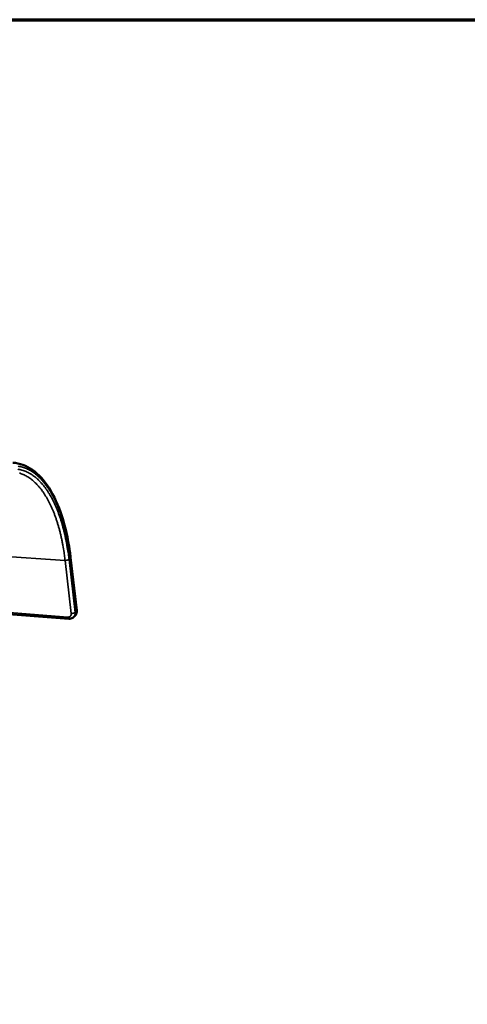
# Model space of a CAD drawing. Units: millimetres. Extents: x 65 to 6621, y 100 to 4100.
# Drawn here: x 3523 to 3755, y 3588 to 4100 of the extents above; entities that cross this region are included whole.
import ezdxf

# ---------------------------------------------------------------- set-up
doc = ezdxf.new("R2010")
doc.units = ezdxf.units.MM
doc.header["$LTSCALE"] = 20
for name, color, linetype, lineweight in [('Border (ISO)', 7, 'Continuous', 70), ('Visible (ISO)', 7, 'Continuous', 50), ('Visible Narrow (ISO)', 7, 'Continuous', 35)]:
    doc.layers.add(name, color=color, linetype=linetype, lineweight=lineweight)

# ---------------------------------------------------------------- blocks, each defined once
blk = doc.blocks.new('Borders Default Border')
at = {"layer": 'Border (ISO)', "flags": 128}
blk.add_lwpolyline([(5, 5), (5, 205), (292, 205), (292, 5), (5, 5)], dxfattribs=at)

msp = doc.modelspace()

# ---------------------------------------------------------------- linework, layer by layer
at = {"layer": 'Visible (ISO)'}
for p, q in [((3552.18, 3792.88), (3549, 3820.43)), ((3509.8, 3791.55), (3548.06, 3788.64)), ((3550.54, 3789.49), (3551.21, 3790.11))]:
    msp.add_line(p, q, dxfattribs=at)
for points, knots in [([(3518.96, 3869.72), (3522.54, 3869.52), (3526.04, 3868.24), (3532.36, 3863.8), (3535.26, 3860.61), (3540.38, 3852.61), (3542.63, 3847.68), (3546.26, 3836.58), (3547.66, 3830.31), (3548.74, 3822.59), (3548.88, 3821.52), (3549, 3820.43)], [0, 0, 0, 0, 2.835901, 2.835901, 5.677811, 5.677811, 8.594202, 8.594202, 11.521707, 11.521707, 11.991595, 11.991595, 11.991595, 11.991595]), ([(3552.18, 3792.88), (3552.23, 3792.49), (3552.21, 3792.09), (3552.03, 3791.34), (3551.89, 3790.99), (3551.55, 3790.47), (3551.39, 3790.28), (3551.21, 3790.11)], [0, 0, 0, 0, 0.1626586, 0.1626586, 0.3182776, 0.3182776, 0.4203285, 0.4203285, 0.4203285, 0.4203285]), ([(3550.54, 3789.49), (3550.29, 3789.25), (3549.99, 3789.05), (3549.36, 3788.77), (3549.02, 3788.68), (3548.48, 3788.63), (3548.27, 3788.63), (3548.06, 3788.64)], [0, 0, 0, 0, 0.1445069, 0.1445069, 0.2873609, 0.2873609, 0.3723164, 0.3723164, 0.3723164, 0.3723164])]:
    msp.add_open_spline(points, degree=3, knots=knots, dxfattribs=at)
at = {"layer": 'Visible Narrow (ISO)'}
for p, q in [((3510.05, 3821.45), (3546.15, 3818.98)), ((3546.15, 3818.98), (3549.34, 3791.42)), ((3551.36, 3791.94), (3548.18, 3819.5)), ((3548.85, 3820.12), (3552.03, 3792.57)), ((3547.55, 3789.52), (3510.42, 3792.34)), ((3552.03, 3792.57), (3551.36, 3791.94))]:
    msp.add_line(p, q, dxfattribs=at)
at = {"layer": 'Visible Narrow (ISO)', "flags": 128}
for points in [[(3548.18, 3819.5, 0.004301), (3547.83, 3822.3, 0.008209), (3547.61, 3823.76, 0.000288), (3546.97, 3827.64, 0.00429), (3546.92, 3827.9, 0.004693), (3546.54, 3829.87, 0.004541), (3546.11, 3831.89, 0.005017), (3545.67, 3833.78, 0.004838), (3545.17, 3835.73, 0.005398), (3544.67, 3837.54, 0.005189), (3544.11, 3839.4, 0.005846), (3543.56, 3841.12, 0.005601), (3542.94, 3842.89, 0.006371), (3542.33, 3844.51, 0.006085), (3541.65, 3846.19, 0.006986), (3540.99, 3847.7, 0.006653), (3540.26, 3849.27, 0.007703), (3539.55, 3850.68, 0.007318), (3538.76, 3852.13, 0.008535), (3538, 3853.43, 0.008093), (3537.16, 3854.77, 0.009491), (3536.36, 3855.94, 0.008989), (3535.47, 3857.15, 0.010571), (3534.63, 3858.21, 0.010015), (3533.69, 3859.29, 0.011763), (3532.81, 3860.22, 0.011164), (3531.83, 3861.17, 0.01303), (3530.91, 3861.97, 0.012413), (3529.9, 3862.77, 0.014301), (3528.94, 3863.45, 0.013706), (3527.89, 3864.1, 0.015467), (3526.9, 3864.65, 0.014947), (3525.83, 3865.15, 0.016389), (3524.8, 3865.56, 0.016001), (3523.71, 3865.9, 0.016928), (3522.65, 3866.17, 0.016721), (3521.55, 3866.37, 0.016986)], [(3521.71, 3867.93, -0.016717), (3522.83, 3867.73, -0.016927), (3523.92, 3867.45, -0.015994), (3525.02, 3867.09, -0.016384), (3526.08, 3866.68, -0.014937), (3527.16, 3866.16, -0.015459), (3528.18, 3865.61, -0.013695), (3529.24, 3864.94, -0.014291), (3530.22, 3864.25, -0.012402), (3531.25, 3863.43, -0.013019), (3532.2, 3862.61, -0.011153), (3533.19, 3861.65, -0.011753), (3534.09, 3860.7, -0.010005), (3535.04, 3859.59, -0.010561), (3535.9, 3858.52, -0.008981), (3536.81, 3857.28, -0.009482), (3537.63, 3856.08, -0.008085), (3538.48, 3854.71, -0.008527), (3539.25, 3853.39, -0.007311), (3540.06, 3851.91, -0.007696), (3540.78, 3850.47, -0.006647), (3541.53, 3848.87, -0.00698), (3542.2, 3847.33, -0.00608), (3542.89, 3845.62, -0.006365), (3543.51, 3843.97, -0.005596), (3544.15, 3842.16, -0.005841), (3544.71, 3840.41, -0.005185), (3545.28, 3838.51, -0.005394), (3545.79, 3836.67, -0.004835), (3546.29, 3834.68, -0.005013), (3546.74, 3832.75, -0.004538), (3547.18, 3830.69, -0.00469), (3547.57, 3828.68, -0.004287), (3547.62, 3828.41, -0.000287), (3548.28, 3824.46, -0.008204), (3548.5, 3822.97, -0.004298), (3548.85, 3820.12)], [(3522.42, 3864.34, -0.016463), (3522.8, 3864.23, -0.015399), (3523.84, 3863.85, -0.015817), (3524.82, 3863.42, -0.014321), (3525.84, 3862.89, -0.014848), (3526.79, 3862.33, -0.013107), (3527.79, 3861.67, -0.013689), (3528.7, 3860.98, -0.01187), (3529.67, 3860.18, -0.012462), (3530.55, 3859.37, -0.01069), (3531.48, 3858.44, -0.011258), (3532.32, 3857.51, -0.00961), (3533.21, 3856.45, -0.010135), (3534.02, 3855.41, -0.008649), (3534.86, 3854.22, -0.00912), (3535.63, 3853.06, -0.007808), (3536.43, 3851.76, -0.008224), (3537.15, 3850.49, -0.00708), (3537.9, 3849.08, -0.007443), (3538.58, 3847.71, -0.006454), (3539.28, 3846.18, -0.006768), (3539.91, 3844.71, -0.005918), (3540.55, 3843.09, -0.006188), (3541.13, 3841.52, -0.00546), (3541.72, 3839.81, -0.005692), (3542.25, 3838.15, -0.005068), (3542.79, 3836.35, -0.005267), (3543.26, 3834.61, -0.004735), (3543.74, 3832.73, -0.004905), (3544.16, 3830.9, -0.004451), (3544.57, 3828.95, -0.004596), (3544.94, 3827.05, -0.00421), (3544.98, 3826.81, -0.000277), (3545.6, 3823.07, -0.008062), (3545.81, 3821.67, -0.00422), (3546.15, 3818.98)], [(3546.15, 3818.98, 0.019001), (3546.51, 3818.97, 0.033212), (3546.72, 3818.99, 0.005612), (3547.16, 3819.06, 0.017465), (3547.3, 3819.09, 0.02336), (3547.46, 3819.14, 0.00974), (3547.82, 3819.27, 0.047429), (3547.95, 3819.34, 0.025142), (3548.18, 3819.5)], [(3549, 3820.43, -0.051455), (3549, 3820.35, -0.051455), (3548.97, 3820.28, -0.066428), (3548.92, 3820.19, -0.066428), (3548.85, 3820.12)], [(3552.03, 3792.57, -0.038389), (3552.06, 3792.01, -0.057534), (3552.01, 3791.64, -0.017347), (3551.88, 3791.19, -0.018884), (3551.73, 3790.8, -0.062685), (3551.56, 3790.51, -0.0401), (3551.21, 3790.11)], [(3552.18, 3792.88, -0.051339), (3552.18, 3792.8, -0.051339), (3552.15, 3792.73, -0.065616), (3552.1, 3792.64, -0.065616), (3552.03, 3792.57)], [(3549.34, 3791.42, -0.043966), (3549.36, 3791.05, -0.063806), (3549.32, 3790.79, -0.021745), (3549.18, 3790.41, -0.045071), (3549.09, 3790.24, -0.048224), (3548.92, 3790.01, -0.048153), (3548.7, 3789.82, -0.04626), (3548.53, 3789.72, -0.022661), (3548.17, 3789.57, -0.065406), (3547.92, 3789.52, -0.045133), (3547.55, 3789.52)], [(3547.55, 3789.52, 0.043242), (3547.59, 3789.26, 0.054245), (3547.65, 3789.07, 0.022044), (3547.76, 3788.86, 0.040343), (3547.83, 3788.76, 0.101064), (3547.91, 3788.7, 0.059437), (3548.06, 3788.64)], [(3549.34, 3791.42, 0.019442), (3549.7, 3791.41, 0.033867), (3549.91, 3791.43, 0.005848), (3550.35, 3791.5, 0.017894), (3550.49, 3791.53, 0.023866), (3550.65, 3791.58, 0.010091), (3551, 3791.71, 0.048194), (3551.14, 3791.78, 0.025672), (3551.36, 3791.94)], [(3550.54, 3789.49, 0.040109), (3550.89, 3789.88, 0.062699), (3551.06, 3790.17, 0.018891), (3551.21, 3790.57, 0.017351), (3551.34, 3791.01, 0.057537), (3551.39, 3791.38, 0.038395), (3551.36, 3791.94)]]:
    msp.add_lwpolyline(points, format="xyb", dxfattribs=at)

# ---------------------------------------------------------------- block references
at = {"xscale": 20, "yscale": 20, "zscale": 20}
msp.add_blockref('Borders Default Border', (0, 0), dxfattribs=at)

doc.saveas('drawing.dxf')
